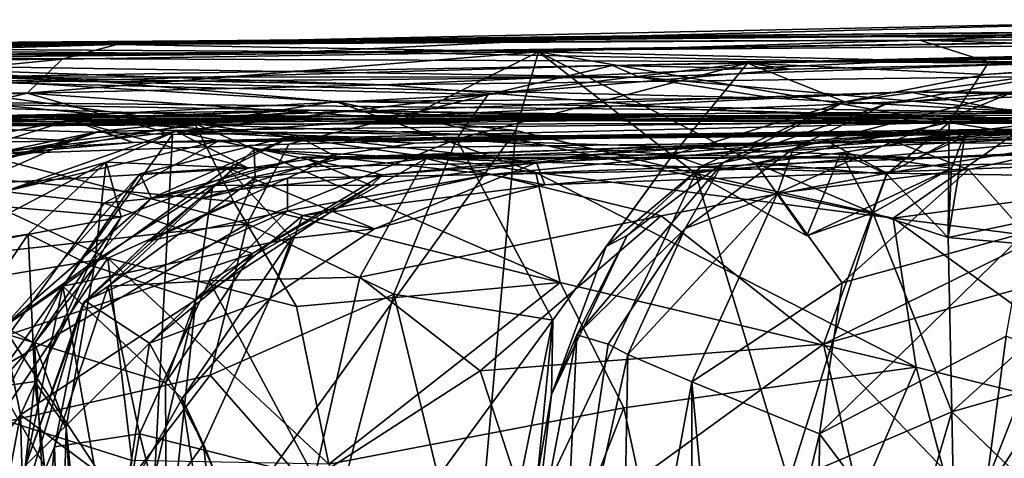
# Model space of a CAD drawing. Extents: x -0.08 to 3.2, y 1.07 to 1.67.
# Drawn here: x 1.08 to 1.24, y 1.59 to 1.66 of the extents above; entities that cross this region are included whole.
import ezdxf

# ---------------------------------------------------------------- set-up
doc = ezdxf.new("R2010")
doc.units = 0
doc.header["$MEASUREMENT"] = 0
doc.layers.add('1', color=7, linetype='CONTINUOUS')

msp = doc.modelspace()

# ---------------------------------------------------------------- linework, layer by layer
at = {"layer": '1'}
for points in [[(1.275184, 1.657847, -3.514799), (1.092631, 1.654021, -3.535975), (1.293071, 1.655854, -3.385555)], [(1.092631, 1.654021, -3.535975), (1.275184, 1.657847, -3.514799), (1.177376, 1.655263, -3.625341)], [(1.275184, 1.657847, -3.514799), (1.412726, 1.657054, -3.58435), (1.177376, 1.655263, -3.625341)], [(1.293071, 1.655854, -3.385555), (0.970797, 1.653466, -3.450856), (1.071915, 1.654122, -3.405085)], [(1.293071, 1.655854, -3.385555), (1.092631, 1.654021, -3.535975), (0.970797, 1.653466, -3.450856)], [(1.071915, 1.654122, -3.405085), (1.222059, 1.654591, -3.247647), (1.262846, 1.656097, -3.336245)], [(1.071915, 1.654122, -3.405085), (1.262846, 1.656097, -3.336245), (1.293071, 1.655854, -3.385555)], [(1.290813, 1.654875, -3.724837), (1.177376, 1.655263, -3.625341), (1.412726, 1.657054, -3.58435)], [(1.262846, 1.656097, -3.336245), (1.222059, 1.654591, -3.247647), (1.382506, 1.655111, -3.224543)], [(0.934721, 1.652316, -3.565426), (1.177376, 1.655263, -3.625341), (1.116145, 1.652371, -3.704793)], [(1.092631, 1.654021, -3.535975), (1.177376, 1.655263, -3.625341), (0.934721, 1.652316, -3.565426)], [(0.992089, 1.653797, -3.307522), (1.222059, 1.654591, -3.247647), (1.071915, 1.654122, -3.405085)], [(0.992089, 1.653797, -3.307522), (1.094068, 1.653899, -3.206964), (1.222059, 1.654591, -3.247647)], [(1.094068, 1.653899, -3.206964), (1.161238, 1.652724, -3.194758), (1.222059, 1.654591, -3.247647)], [(1.177376, 1.655263, -3.625341), (1.290813, 1.654875, -3.724837), (1.116145, 1.652371, -3.704793)], [(1.131853, 1.652737, -3.841899), (1.116145, 1.652371, -3.704793), (1.290813, 1.654875, -3.724837)], [(1.290813, 1.654875, -3.724837), (1.372547, 1.654769, -3.860336), (1.131853, 1.652737, -3.841899)], [(1.131853, 1.652737, -3.841899), (1.372547, 1.654769, -3.860336), (1.216189, 1.65108, -3.994005)], [(1.161238, 1.652724, -3.194758), (1.233008, 1.65109, -3.20237), (1.222059, 1.654591, -3.247647)], [(1.336218, 1.654147, -2.70441), (1.173044, 1.650566, -2.590407), (1.377013, 1.65403, -2.58809)], [(1.173044, 1.650566, -2.590407), (1.336218, 1.654147, -2.70441), (1.177333, 1.648709, -2.686344)], [(1.177333, 1.648709, -2.686344), (1.336218, 1.654147, -2.70441), (1.241886, 1.642998, -2.767729)], [(1.372547, 1.654769, -3.860336), (1.359658, 1.651629, -4.025614), (1.216189, 1.65108, -3.994005)], [(1.300749, 1.652154, -3.18443), (1.382506, 1.655111, -3.224543), (1.222059, 1.654591, -3.247647)], [(1.233008, 1.65109, -3.20237), (1.300749, 1.652154, -3.18443), (1.222059, 1.654591, -3.247647)], [(1.094068, 1.653899, -3.206964), (0.814691, 1.649938, -3.131538), (0.976434, 1.650512, -3.067642)], [(0.814691, 1.649938, -3.131538), (1.094068, 1.653899, -3.206964), (0.901762, 1.651838, -3.26268)], [(1.116145, 1.652371, -3.704793), (0.971586, 1.653724, -3.83888), (0.82673, 1.649623, -3.689201)], [(0.934721, 1.652316, -3.565426), (0.837281, 1.650222, -3.458874), (1.092631, 1.654021, -3.535975)], [(1.092631, 1.654021, -3.535975), (0.837281, 1.650222, -3.458874), (0.970797, 1.653466, -3.450856)], [(0.992089, 1.653797, -3.307522), (0.901762, 1.651838, -3.26268), (1.094068, 1.653899, -3.206964)], [(1.131853, 1.652737, -3.841899), (1.006626, 1.651963, -3.965397), (0.971586, 1.653724, -3.83888)], [(0.971586, 1.653724, -3.83888), (1.116145, 1.652371, -3.704793), (1.131853, 1.652737, -3.841899)], [(1.094068, 1.653899, -3.206964), (0.976434, 1.650512, -3.067642), (1.085352, 1.651533, -3.122285)], [(1.131853, 1.652737, -3.841899), (1.216189, 1.65108, -3.994005), (1.006626, 1.651963, -3.965397)], [(1.161238, 1.652724, -3.194758), (1.07976, 1.646137, -3.059628), (1.139817, 1.64202, -3.086243)], [(1.161238, 1.652724, -3.194758), (1.085352, 1.651533, -3.122285), (1.07976, 1.646137, -3.059628)], [(1.085352, 1.651533, -3.122285), (1.161238, 1.652724, -3.194758), (1.094068, 1.653899, -3.206964)], [(1.157618, 1.640173, -3.091371), (1.161238, 1.652724, -3.194758), (1.139817, 1.64202, -3.086243)], [(1.161238, 1.652724, -3.194758), (1.157618, 1.640173, -3.091371), (1.186291, 1.633312, -3.114329)], [(1.195821, 1.634985, -3.141071), (1.161238, 1.652724, -3.194758), (1.186291, 1.633312, -3.114329)], [(1.226729, 1.641482, -3.172039), (1.161238, 1.652724, -3.194758), (1.195821, 1.634985, -3.141071)], [(1.161238, 1.652724, -3.194758), (1.226729, 1.641482, -3.172039), (1.233008, 1.65109, -3.20237)], [(1.173044, 1.650566, -2.590407), (1.201435, 1.649949, -2.521357), (1.377013, 1.65403, -2.58809)], [(1.296471, 1.653174, -2.414187), (1.377013, 1.65403, -2.58809), (1.194585, 1.650916, -2.454604)], [(1.377013, 1.65403, -2.58809), (1.201435, 1.649949, -2.521357), (1.194585, 1.650916, -2.454604)], [(1.296471, 1.653174, -2.414187), (1.194585, 1.650916, -2.454604), (1.232434, 1.649127, -2.402185)], [(1.232434, 1.649127, -2.402185), (1.25275, 1.650617, -2.239883), (1.296471, 1.653174, -2.414187)], [(1.116145, 1.652371, -3.704793), (0.814632, 1.650083, -3.563674), (0.934721, 1.652316, -3.565426)], [(0.82673, 1.649623, -3.689201), (0.814632, 1.650083, -3.563674), (1.116145, 1.652371, -3.704793)], [(1.006626, 1.651963, -3.965397), (1.136578, 1.647472, -4.166466), (0.940628, 1.651326, -4.088697)], [(1.033872, 1.645043, -4.304546), (0.940628, 1.651326, -4.088697), (1.136578, 1.647472, -4.166466)], [(1.03481, 1.646504, -3.073605), (1.085352, 1.651533, -3.122285), (0.976434, 1.650512, -3.067642)], [(1.006626, 1.651963, -3.965397), (1.216189, 1.65108, -3.994005), (1.136578, 1.647472, -4.166466)], [(1.03481, 1.646504, -3.073605), (1.07976, 1.646137, -3.059628), (1.085352, 1.651533, -3.122285)], [(1.216189, 1.65108, -3.994005), (1.350566, 1.650159, -4.136255), (1.136578, 1.647472, -4.166466)], [(1.350566, 1.650159, -4.136255), (1.216189, 1.65108, -3.994005), (1.359658, 1.651629, -4.025614)], [(1.226729, 1.641482, -3.172039), (1.312709, 1.642237, -3.132969), (1.233008, 1.65109, -3.20237)], [(1.233008, 1.65109, -3.20237), (1.312709, 1.642237, -3.132969), (1.300749, 1.652154, -3.18443)], [(1.053546, 1.650669, -2.730247), (1.091641, 1.64795, -2.804143), (0.974546, 1.649648, -2.804769)], [(1.044237, 1.649805, -2.877285), (0.974546, 1.649648, -2.804769), (1.091641, 1.64795, -2.804143)], [(1.106475, 1.641325, -2.846524), (1.048335, 1.646763, -2.911106), (1.044237, 1.649805, -2.877285)], [(1.091641, 1.64795, -2.804143), (1.128891, 1.644791, -2.800989), (1.044237, 1.649805, -2.877285)], [(1.044237, 1.649805, -2.877285), (1.128891, 1.644791, -2.800989), (1.106475, 1.641325, -2.846524)], [(1.053546, 1.650669, -2.730247), (1.177333, 1.648709, -2.686344), (1.091641, 1.64795, -2.804143)], [(1.071507, 1.648727, -2.650361), (1.177333, 1.648709, -2.686344), (1.053546, 1.650669, -2.730247)], [(1.173044, 1.650566, -2.590407), (1.177333, 1.648709, -2.686344), (1.071507, 1.648727, -2.650361)], [(1.173044, 1.650566, -2.590407), (1.071507, 1.648727, -2.650361), (1.076028, 1.64779, -2.560812)], [(1.153245, 1.645946, -2.525043), (1.173044, 1.650566, -2.590407), (1.076028, 1.64779, -2.560812)], [(1.187263, 1.643479, -4.298069), (1.136578, 1.647472, -4.166466), (1.350566, 1.650159, -4.136255)], [(1.153245, 1.645946, -2.525043), (1.14818, 1.638832, -2.46724), (1.194585, 1.650916, -2.454604)], [(1.194585, 1.650916, -2.454604), (1.14818, 1.638832, -2.46724), (1.182666, 1.636338, -2.410997)], [(1.194585, 1.650916, -2.454604), (1.201435, 1.649949, -2.521357), (1.153245, 1.645946, -2.525043)], [(1.201435, 1.649949, -2.521357), (1.173044, 1.650566, -2.590407), (1.153245, 1.645946, -2.525043)], [(1.182666, 1.636338, -2.410997), (1.210103, 1.644736, -2.387323), (1.194585, 1.650916, -2.454604)], [(1.187263, 1.643479, -4.298069), (1.350566, 1.650159, -4.136255), (1.258291, 1.641575, -4.424799)], [(1.210103, 1.644736, -2.387323), (1.232434, 1.649127, -2.402185), (1.194585, 1.650916, -2.454604)], [(1.210103, 1.644736, -2.387323), (1.216813, 1.644518, -2.239383), (1.25275, 1.650617, -2.239883)], [(1.25275, 1.650617, -2.239883), (1.232434, 1.649127, -2.402185), (1.210103, 1.644736, -2.387323)], [(1.216813, 1.644518, -2.239383), (1.236998, 1.646353, -2.138534), (1.25275, 1.650617, -2.239883)], [(1.198759, 1.645352, -2.757902), (1.091641, 1.64795, -2.804143), (1.177333, 1.648709, -2.686344)], [(1.091641, 1.64795, -2.804143), (1.198759, 1.645352, -2.757902), (1.128891, 1.644791, -2.800989)], [(1.198759, 1.645352, -2.757902), (1.177333, 1.648709, -2.686344), (1.241886, 1.642998, -2.767729)], [(1.217814, 1.638496, -2.086941), (1.295933, 1.648244, -2.061337), (1.236998, 1.646353, -2.138534)], [(1.217814, 1.638496, -2.086941), (1.229771, 1.633952, -2.043776), (1.295933, 1.648244, -2.061337)], [(1.229771, 1.633952, -2.043776), (1.238762, 1.623875, -2.013208), (1.295933, 1.648244, -2.061337)], [(1.03272, 1.639801, -2.534192), (1.153245, 1.645946, -2.525043), (1.076028, 1.64779, -2.560812)], [(1.136578, 1.647472, -4.166466), (1.187263, 1.643479, -4.298069), (1.033872, 1.645043, -4.304546)], [(1.03481, 1.646504, -3.073605), (1.05777, 1.640904, -3.048432), (1.07976, 1.646137, -3.059628)], [(1.063245, 1.633523, -2.92703), (1.048335, 1.646763, -2.911106), (1.106475, 1.641325, -2.846524)], [(1.220231, 1.646327, -4.708421), (1.328734, 1.643777, -4.985986), (1.107468, 1.64239, -4.678307)], [(1.13021, 1.641987, -4.604694), (1.220231, 1.646327, -4.708421), (1.107468, 1.64239, -4.678307)], [(1.220231, 1.646327, -4.708421), (1.13021, 1.641987, -4.604694), (1.242662, 1.6421, -4.608531)], [(1.217814, 1.638496, -2.086941), (1.236998, 1.646353, -2.138534), (1.201837, 1.637272, -2.177174)], [(1.236998, 1.646353, -2.138534), (1.216813, 1.644518, -2.239383), (1.201837, 1.637272, -2.177174)], [(1.336105, 1.645794, -4.879675), (1.220231, 1.646327, -4.708421), (1.319101, 1.645671, -4.722246)], [(1.328734, 1.643777, -4.985986), (1.220231, 1.646327, -4.708421), (1.336105, 1.645794, -4.879675)], [(1.242662, 1.6421, -4.608531), (1.319101, 1.645671, -4.722246), (1.220231, 1.646327, -4.708421)], [(1.033872, 1.645043, -4.304546), (1.13021, 1.641987, -4.604694), (0.992046, 1.642635, -4.610007)], [(1.03272, 1.639801, -2.534192), (1.072427, 1.636343, -2.511316), (1.153245, 1.645946, -2.525043)], [(1.24586, 1.641314, -4.538761), (1.13021, 1.641987, -4.604694), (1.033872, 1.645043, -4.304546)], [(1.24586, 1.641314, -4.538761), (1.033872, 1.645043, -4.304546), (1.187263, 1.643479, -4.298069)], [(1.102907, 1.639537, -3.062178), (1.07976, 1.646137, -3.059628), (1.05777, 1.640904, -3.048432)], [(1.121474, 1.638038, -2.499474), (1.153245, 1.645946, -2.525043), (1.072427, 1.636343, -2.511316)], [(1.07976, 1.646137, -3.059628), (1.102907, 1.639537, -3.062178), (1.139817, 1.64202, -3.086243)], [(1.106475, 1.641325, -2.846524), (1.128891, 1.644791, -2.800989), (1.160827, 1.633522, -2.815095)], [(1.14818, 1.638832, -2.46724), (1.153245, 1.645946, -2.525043), (1.121474, 1.638038, -2.499474)], [(1.128891, 1.644791, -2.800989), (1.198759, 1.645352, -2.757902), (1.241886, 1.642998, -2.767729)], [(1.128891, 1.644791, -2.800989), (1.217811, 1.626207, -2.8016), (1.160827, 1.633522, -2.815095)], [(1.241886, 1.642998, -2.767729), (1.217811, 1.626207, -2.8016), (1.128891, 1.644791, -2.800989)], [(1.187474, 1.634624, -2.363228), (1.210103, 1.644736, -2.387323), (1.182666, 1.636338, -2.410997)], [(1.210103, 1.644736, -2.387323), (1.187474, 1.634624, -2.363228), (1.190688, 1.635092, -2.260248)], [(1.210103, 1.644736, -2.387323), (1.190688, 1.635092, -2.260248), (1.216813, 1.644518, -2.239383)], [(0.983527, 1.638706, -5.312296), (1.125347, 1.643431, -5.316802), (1.047367, 1.640602, -5.396267)], [(1.030865, 1.641828, -5.152745), (1.125347, 1.643431, -5.316802), (0.983527, 1.638706, -5.312296)], [(1.125347, 1.643431, -5.316802), (1.030865, 1.641828, -5.152745), (1.163619, 1.642013, -5.159105)], [(1.047367, 1.640602, -5.396267), (1.125347, 1.643431, -5.316802), (1.086921, 1.638556, -5.470066)], [(1.086921, 1.638556, -5.470066), (1.125347, 1.643431, -5.316802), (1.091382, 1.640106, -5.531872)], [(1.125347, 1.643431, -5.316802), (1.239965, 1.641803, -5.483736), (1.091382, 1.640106, -5.531872)], [(1.185131, 1.642491, -4.901448), (1.107468, 1.64239, -4.678307), (1.328734, 1.643777, -4.985986)], [(1.185131, 1.642491, -4.901448), (1.328734, 1.643777, -4.985986), (1.123826, 1.641182, -4.914578)], [(1.325743, 1.64149, -5.155097), (1.123826, 1.641182, -4.914578), (1.328734, 1.643777, -4.985986)], [(1.259581, 1.641459, -5.290824), (1.125347, 1.643431, -5.316802), (1.163619, 1.642013, -5.159105)], [(1.125347, 1.643431, -5.316802), (1.259581, 1.641459, -5.290824), (1.239965, 1.641803, -5.483736)], [(1.24586, 1.641314, -4.538761), (1.187263, 1.643479, -4.298069), (1.258291, 1.641575, -4.424799)], [(1.216813, 1.644518, -2.239383), (1.190688, 1.635092, -2.260248), (1.201837, 1.637272, -2.177174)], [(0.992046, 1.642635, -4.610007), (1.185131, 1.642491, -4.901448), (0.867073, 1.639758, -4.596574)], [(1.123826, 1.641182, -4.914578), (0.867073, 1.639758, -4.596574), (1.185131, 1.642491, -4.901448)], [(1.185131, 1.642491, -4.901448), (0.992046, 1.642635, -4.610007), (1.107468, 1.64239, -4.678307)], [(1.13021, 1.641987, -4.604694), (1.107468, 1.64239, -4.678307), (0.992046, 1.642635, -4.610007)], [(1.163619, 1.642013, -5.159105), (1.030865, 1.641828, -5.152745), (1.061281, 1.641031, -4.983854)], [(1.0497, 1.63035, -5.697576), (1.055966, 1.635892, -5.677022), (1.086688, 1.641895, -5.709815)], [(1.0497, 1.63035, -5.697576), (1.086688, 1.641895, -5.709815), (1.115051, 1.634209, -5.768919)], [(1.055966, 1.635892, -5.677022), (1.096681, 1.638283, -5.636189), (1.086688, 1.641895, -5.709815)], [(1.175549, 1.642547, -5.091164), (1.163619, 1.642013, -5.159105), (1.061281, 1.641031, -4.983854)], [(1.175549, 1.642547, -5.091164), (1.061281, 1.641031, -4.983854), (1.123826, 1.641182, -4.914578)], [(1.167168, 1.638899, -5.720184), (1.141555, 1.638162, -5.766316), (1.086688, 1.641895, -5.709815)], [(1.167168, 1.638899, -5.720184), (1.086688, 1.641895, -5.709815), (1.096681, 1.638283, -5.636189)], [(1.141555, 1.638162, -5.766316), (1.115051, 1.634209, -5.768919), (1.086688, 1.641895, -5.709815)], [(1.091382, 1.640106, -5.531872), (1.239965, 1.641803, -5.483736), (1.096681, 1.638283, -5.636189)], [(1.340139, 1.641581, -5.656042), (1.096681, 1.638283, -5.636189), (1.239965, 1.641803, -5.483736)], [(1.096681, 1.638283, -5.636189), (1.340139, 1.641581, -5.656042), (1.167168, 1.638899, -5.720184)], [(1.139817, 1.64202, -3.086243), (1.102907, 1.639537, -3.062178), (1.157618, 1.640173, -3.091371)], [(1.123826, 1.641182, -4.914578), (1.325743, 1.64149, -5.155097), (1.175549, 1.642547, -5.091164)], [(1.13021, 1.641987, -4.604694), (1.24586, 1.641314, -4.538761), (1.242662, 1.6421, -4.608531)], [(1.381124, 1.642761, -5.282483), (1.259581, 1.641459, -5.290824), (1.163619, 1.642013, -5.159105)], [(1.163619, 1.642013, -5.159105), (1.175549, 1.642547, -5.091164), (1.381124, 1.642761, -5.282483)], [(1.382153, 1.641049, -5.865909), (1.167168, 1.638899, -5.720184), (1.340139, 1.641581, -5.656042)], [(1.381124, 1.642761, -5.282483), (1.175549, 1.642547, -5.091164), (1.325743, 1.64149, -5.155097)], [(1.241886, 1.642998, -2.767729), (1.278646, 1.634398, -2.7921), (1.217811, 1.626207, -2.8016)], [(1.27633, 1.63361, -3.13659), (1.312709, 1.642237, -3.132969), (1.226729, 1.641482, -3.172039)], [(0.891745, 1.641521, -4.742046), (0.867073, 1.639758, -4.596574), (1.123826, 1.641182, -4.914578)], [(1.061281, 1.641031, -4.983854), (0.891745, 1.641521, -4.742046), (1.123826, 1.641182, -4.914578)], [(1.024314, 1.637518, -5.398204), (1.047367, 1.640602, -5.396267), (1.086921, 1.638556, -5.470066)], [(1.049111, 1.628263, -5.540019), (1.086921, 1.638556, -5.470066), (1.091382, 1.640106, -5.531872)], [(1.073118, 1.636267, -5.582325), (1.049111, 1.628263, -5.540019), (1.091382, 1.640106, -5.531872)], [(1.102907, 1.639537, -3.062178), (1.05777, 1.640904, -3.048432), (1.074639, 1.600528, -3.04071)], [(1.106475, 1.641325, -2.846524), (1.112624, 1.628883, -2.865196), (1.063245, 1.633523, -2.92703)], [(1.096681, 1.638283, -5.636189), (1.073118, 1.636267, -5.582325), (1.091382, 1.640106, -5.531872)], [(1.076151, 1.630466, -5.911082), (1.103442, 1.640095, -5.857847), (1.110326, 1.638518, -5.944307)], [(1.103442, 1.640095, -5.857847), (1.076151, 1.630466, -5.911082), (1.092334, 1.635167, -5.836464)], [(1.092334, 1.635167, -5.836464), (1.115051, 1.634209, -5.768919), (1.103442, 1.640095, -5.857847)], [(1.157618, 1.640173, -3.091371), (1.09869, 1.558192, -3.044012), (1.150312, 1.55741, -3.077033)], [(1.102907, 1.639537, -3.062178), (1.09869, 1.558192, -3.044012), (1.157618, 1.640173, -3.091371)], [(1.110326, 1.638518, -5.944307), (1.103442, 1.640095, -5.857847), (1.170313, 1.639304, -5.819746)], [(1.115051, 1.634209, -5.768919), (1.141555, 1.638162, -5.766316), (1.103442, 1.640095, -5.857847)], [(1.103442, 1.640095, -5.857847), (1.141555, 1.638162, -5.766316), (1.170313, 1.639304, -5.819746)], [(1.112624, 1.628883, -2.865196), (1.106475, 1.641325, -2.846524), (1.164695, 1.615967, -2.829463)], [(1.164695, 1.615967, -2.829463), (1.106475, 1.641325, -2.846524), (1.160827, 1.633522, -2.815095)], [(1.322465, 1.640413, -6.029259), (1.110326, 1.638518, -5.944307), (1.170313, 1.639304, -5.819746)], [(1.231836, 1.640349, -6.045599), (1.110326, 1.638518, -5.944307), (1.322465, 1.640413, -6.029259)], [(1.110326, 1.638518, -5.944307), (1.231836, 1.640349, -6.045599), (1.136408, 1.633103, -6.004203)], [(1.170029, 1.63637, -6.051092), (1.136408, 1.633103, -6.004203), (1.231836, 1.640349, -6.045599)], [(1.150312, 1.55741, -3.077033), (1.186291, 1.633312, -3.114329), (1.157618, 1.640173, -3.091371)], [(1.170313, 1.639304, -5.819746), (1.167168, 1.638899, -5.720184), (1.382153, 1.641049, -5.865909)], [(1.170029, 1.63637, -6.051092), (1.231836, 1.640349, -6.045599), (1.221791, 1.635844, -6.142323)], [(1.170313, 1.639304, -5.819746), (1.382153, 1.641049, -5.865909), (1.32023, 1.641038, -5.947252)], [(1.32023, 1.641038, -5.947252), (1.322465, 1.640413, -6.029259), (1.170313, 1.639304, -5.819746)], [(1.180931, 1.637647, -6.251788), (1.357134, 1.641369, -6.217269), (1.259985, 1.63981, -6.27007)], [(1.180931, 1.637647, -6.251788), (1.221791, 1.635844, -6.142323), (1.357134, 1.641369, -6.217269)], [(1.216764, 1.633248, -3.151622), (1.226729, 1.641482, -3.172039), (1.195821, 1.634985, -3.141071)], [(1.358311, 1.64108, -6.676162), (1.26078, 1.640522, -6.649779), (1.207551, 1.638329, -6.612694)], [(1.358311, 1.64108, -6.676162), (1.207551, 1.638329, -6.612694), (1.281449, 1.637897, -6.545491)], [(1.207551, 1.638329, -6.612694), (1.26078, 1.640522, -6.649779), (1.216768, 1.63341, -6.649496)], [(1.226535, 1.623163, -3.146611), (1.226729, 1.641482, -3.172039), (1.216764, 1.633248, -3.151622)], [(1.26078, 1.640522, -6.649779), (1.26059, 1.632775, -6.685241), (1.216768, 1.63341, -6.649496)], [(1.231836, 1.640349, -6.045599), (1.357134, 1.641369, -6.217269), (1.221791, 1.635844, -6.142323)], [(1.27633, 1.63361, -3.13659), (1.226729, 1.641482, -3.172039), (1.226535, 1.623163, -3.146611)], [(1.231836, 1.640349, -6.045599), (1.322465, 1.640413, -6.029259), (1.357134, 1.641369, -6.217269)], [(1.086921, 1.638556, -5.470066), (1.037393, 1.629825, -5.436557), (1.024314, 1.637518, -5.398204)], [(1.037393, 1.629825, -5.436557), (1.086921, 1.638556, -5.470066), (1.05648, 1.625201, -5.473133)], [(1.05648, 1.625201, -5.473133), (1.086921, 1.638556, -5.470066), (1.049111, 1.628263, -5.540019)], [(1.074639, 1.600528, -3.04071), (1.09869, 1.558192, -3.044012), (1.102907, 1.639537, -3.062178)], [(1.110326, 1.638518, -5.944307), (1.09204, 1.628588, -5.970644), (1.076151, 1.630466, -5.911082)], [(1.09204, 1.628588, -5.970644), (1.110326, 1.638518, -5.944307), (1.136408, 1.633103, -6.004203)], [(1.099589, 1.629393, -6.18196), (1.122427, 1.639436, -6.229187), (1.097736, 1.633276, -6.219449)], [(1.097736, 1.633276, -6.219449), (1.122427, 1.639436, -6.229187), (1.111764, 1.63418, -6.260032)], [(1.129717, 1.635664, -6.183979), (1.122427, 1.639436, -6.229187), (1.099589, 1.629393, -6.18196)], [(1.160961, 1.635079, -6.285321), (1.111764, 1.63418, -6.260032), (1.122427, 1.639436, -6.229187)], [(1.14818, 1.638832, -2.46724), (1.11484, 1.625331, -2.479387), (1.138211, 1.614101, -2.456567)], [(1.11484, 1.625331, -2.479387), (1.14818, 1.638832, -2.46724), (1.121474, 1.638038, -2.499474)], [(1.122427, 1.639436, -6.229187), (1.180931, 1.637647, -6.251788), (1.160961, 1.635079, -6.285321)], [(1.122427, 1.639436, -6.229187), (1.129717, 1.635664, -6.183979), (1.180931, 1.637647, -6.251788)], [(1.163563, 1.609987, -2.413964), (1.14818, 1.638832, -2.46724), (1.138211, 1.614101, -2.456567)], [(1.167168, 1.638899, -5.720184), (1.170313, 1.639304, -5.819746), (1.141555, 1.638162, -5.766316)], [(1.163563, 1.609987, -2.413964), (1.182666, 1.636338, -2.410997), (1.14818, 1.638832, -2.46724)], [(1.259985, 1.63981, -6.27007), (1.160961, 1.635079, -6.285321), (1.180931, 1.637647, -6.251788)], [(1.160961, 1.635079, -6.285321), (1.259985, 1.63981, -6.27007), (1.162272, 1.631521, -6.341532)], [(1.259985, 1.63981, -6.27007), (1.270536, 1.635551, -6.413456), (1.162272, 1.631521, -6.341532)], [(1.19935, 1.630219, -2.089523), (1.229771, 1.633952, -2.043776), (1.217814, 1.638496, -2.086941)], [(1.201837, 1.637272, -2.177174), (1.19935, 1.630219, -2.089523), (1.217814, 1.638496, -2.086941)], [(1.229337, 1.639869, -3.135421), (1.216764, 1.633248, -3.151622), (1.209417, 1.636654, -3.138235)], [(1.229337, 1.639869, -3.135421), (1.209417, 1.636654, -3.138235), (1.227104, 1.634213, -3.11919)], [(1.226535, 1.623163, -3.146611), (1.216764, 1.633248, -3.151622), (1.229337, 1.639869, -3.135421)], [(1.229337, 1.639869, -3.135421), (1.227104, 1.634213, -3.11919), (1.226535, 1.623163, -3.146611)], [(1.073118, 1.636267, -5.582325), (1.096681, 1.638283, -5.636189), (1.055966, 1.635892, -5.677022)], [(1.121474, 1.638038, -2.499474), (1.072427, 1.636343, -2.511316), (1.11484, 1.625331, -2.479387)], [(1.09269, 1.615358, -6.568153), (1.088615, 1.612564, -6.529313), (1.115955, 1.637174, -6.544993)], [(1.115955, 1.637174, -6.544993), (1.088615, 1.612564, -6.529313), (1.107056, 1.629173, -6.501986)], [(1.115955, 1.637174, -6.544993), (1.116087, 1.632636, -6.579823), (1.09269, 1.615358, -6.568153)], [(1.128559, 1.635945, -6.507723), (1.115955, 1.637174, -6.544993), (1.107056, 1.629173, -6.501986)], [(1.115955, 1.637174, -6.544993), (1.128559, 1.635945, -6.507723), (1.207551, 1.638329, -6.612694)], [(1.115955, 1.637174, -6.544993), (1.207551, 1.638329, -6.612694), (1.143375, 1.63571, -6.602957)], [(1.143375, 1.63571, -6.602957), (1.116087, 1.632636, -6.579823), (1.115955, 1.637174, -6.544993)], [(1.128559, 1.635945, -6.507723), (1.15357, 1.633155, -6.421339), (1.207551, 1.638329, -6.612694)], [(1.221791, 1.635844, -6.142323), (1.180931, 1.637647, -6.251788), (1.129717, 1.635664, -6.183979)], [(1.207551, 1.638329, -6.612694), (1.216768, 1.63341, -6.649496), (1.143375, 1.63571, -6.602957)], [(1.207551, 1.638329, -6.612694), (1.15357, 1.633155, -6.421339), (1.281449, 1.637897, -6.545491)], [(1.270536, 1.635551, -6.413456), (1.281449, 1.637897, -6.545491), (1.15357, 1.633155, -6.421339)], [(1.184631, 1.624563, -2.189889), (1.19935, 1.630219, -2.089523), (1.201837, 1.637272, -2.177174)], [(1.201837, 1.637272, -2.177174), (1.190688, 1.635092, -2.260248), (1.184631, 1.624563, -2.189889)], [(1.11484, 1.625331, -2.479387), (1.072427, 1.636343, -2.511316), (1.07346, 1.620685, -2.494426)], [(1.099589, 1.629393, -6.18196), (1.123575, 1.635936, -6.102558), (1.129717, 1.635664, -6.183979)], [(1.109371, 1.631486, -6.0898), (1.123575, 1.635936, -6.102558), (1.099589, 1.629393, -6.18196)], [(1.128559, 1.635945, -6.507723), (1.107056, 1.629173, -6.501986), (1.121267, 1.632604, -6.452475)], [(1.108772, 1.616243, -6.606203), (1.143375, 1.63571, -6.602957), (1.132797, 1.616825, -6.634261)], [(1.108772, 1.616243, -6.606203), (1.116087, 1.632636, -6.579823), (1.143375, 1.63571, -6.602957)], [(1.109371, 1.631486, -6.0898), (1.134621, 1.631408, -6.047443), (1.123575, 1.635936, -6.102558)], [(1.15357, 1.633155, -6.421339), (1.128559, 1.635945, -6.507723), (1.121267, 1.632604, -6.452475)], [(1.123575, 1.635936, -6.102558), (1.134621, 1.631408, -6.047443), (1.170029, 1.63637, -6.051092)], [(1.221791, 1.635844, -6.142323), (1.123575, 1.635936, -6.102558), (1.170029, 1.63637, -6.051092)], [(1.221791, 1.635844, -6.142323), (1.129717, 1.635664, -6.183979), (1.123575, 1.635936, -6.102558)], [(1.132797, 1.616825, -6.634261), (1.143375, 1.63571, -6.602957), (1.180796, 1.626591, -6.647113)], [(1.170029, 1.63637, -6.051092), (1.134621, 1.631408, -6.047443), (1.136408, 1.633103, -6.004203)], [(1.216768, 1.63341, -6.649496), (1.180796, 1.626591, -6.647113), (1.143375, 1.63571, -6.602957)], [(1.270536, 1.635551, -6.413456), (1.15357, 1.633155, -6.421339), (1.162272, 1.631521, -6.341532)], [(1.172062, 1.621721, -2.394941), (1.182666, 1.636338, -2.410997), (1.163563, 1.609987, -2.413964)], [(1.187474, 1.634624, -2.363228), (1.182666, 1.636338, -2.410997), (1.172062, 1.621721, -2.394941)], [(1.214541, 1.627054, -3.143606), (1.195821, 1.634985, -3.141071), (1.209417, 1.636654, -3.138235)], [(1.20404, 1.623398, -3.135952), (1.209417, 1.636654, -3.138235), (1.195821, 1.634985, -3.141071)], [(1.20404, 1.623398, -3.135952), (1.227104, 1.634213, -3.11919), (1.209417, 1.636654, -3.138235)], [(1.214541, 1.627054, -3.143606), (1.209417, 1.636654, -3.138235), (1.216764, 1.633248, -3.151622)], [(1.0497, 1.63035, -5.697576), (1.115051, 1.634209, -5.768919), (1.094714, 1.626448, -5.764018)], [(1.092334, 1.635167, -5.836464), (1.066242, 1.621518, -5.871199), (1.079896, 1.62365, -5.826059)], [(1.066242, 1.621518, -5.871199), (1.092334, 1.635167, -5.836464), (1.076151, 1.630466, -5.911082)], [(1.090459, 1.618386, -5.782089), (1.092334, 1.635167, -5.836464), (1.079896, 1.62365, -5.826059)], [(1.121914, 1.623049, -6.293), (1.085412, 1.615381, -6.252324), (1.111764, 1.63418, -6.260032)], [(1.111764, 1.63418, -6.260032), (1.085412, 1.615381, -6.252324), (1.097736, 1.633276, -6.219449)], [(1.090459, 1.618386, -5.782089), (1.094714, 1.626448, -5.764018), (1.092334, 1.635167, -5.836464)], [(1.092334, 1.635167, -5.836464), (1.094714, 1.626448, -5.764018), (1.115051, 1.634209, -5.768919)], [(1.111764, 1.63418, -6.260032), (1.160961, 1.635079, -6.285321), (1.135098, 1.624495, -6.318896)], [(1.111764, 1.63418, -6.260032), (1.135098, 1.624495, -6.318896), (1.121914, 1.623049, -6.293)], [(1.135098, 1.624495, -6.318896), (1.160961, 1.635079, -6.285321), (1.162272, 1.631521, -6.341532)], [(1.175405, 1.623449, -2.33299), (1.16739, 1.607625, -2.256963), (1.190688, 1.635092, -2.260248)], [(1.16739, 1.607625, -2.256963), (1.184631, 1.624563, -2.189889), (1.190688, 1.635092, -2.260248)], [(1.187474, 1.634624, -2.363228), (1.172062, 1.621721, -2.394941), (1.175405, 1.623449, -2.33299)], [(1.175405, 1.623449, -2.33299), (1.190688, 1.635092, -2.260248), (1.187474, 1.634624, -2.363228)], [(1.195821, 1.634985, -3.141071), (1.186291, 1.633312, -3.114329), (1.20404, 1.623398, -3.135952)], [(1.214541, 1.627054, -3.143606), (1.216764, 1.633248, -3.151622), (1.195821, 1.634985, -3.141071)], [(1.19935, 1.630219, -2.089523), (1.209632, 1.6159, -2.024581), (1.229771, 1.633952, -2.043776)], [(1.20404, 1.623398, -3.135952), (1.214541, 1.627054, -3.143606), (1.227104, 1.634213, -3.11919)], [(1.238762, 1.623875, -2.013208), (1.229771, 1.633952, -2.043776), (1.209632, 1.6159, -2.024581)], [(1.226535, 1.623163, -3.146611), (1.227104, 1.634213, -3.11919), (1.214541, 1.627054, -3.143606)], [(1.217811, 1.626207, -2.8016), (1.278646, 1.634398, -2.7921), (1.279294, 1.618367, -2.810535)], [(1.070422, 1.616193, -2.939087), (1.063245, 1.633523, -2.92703), (1.092603, 1.619862, -2.899289)], [(1.063245, 1.633523, -2.92703), (1.112624, 1.628883, -2.865196), (1.092603, 1.619862, -2.899289)], [(1.075876, 1.608789, -6.207424), (1.097736, 1.633276, -6.219449), (1.085412, 1.615381, -6.252324)], [(1.097736, 1.633276, -6.219449), (1.075876, 1.608789, -6.207424), (1.099589, 1.629393, -6.18196)], [(1.09204, 1.628588, -5.970644), (1.136408, 1.633103, -6.004203), (1.115651, 1.620569, -6.013458)], [(1.108772, 1.616243, -6.606203), (1.09269, 1.615358, -6.568153), (1.116087, 1.632636, -6.579823)], [(1.099063, 1.622577, -6.455769), (1.121267, 1.632604, -6.452475), (1.107056, 1.629173, -6.501986)], [(1.099063, 1.622577, -6.455769), (1.121229, 1.627367, -6.40694), (1.121267, 1.632604, -6.452475)], [(1.115651, 1.620569, -6.013458), (1.136408, 1.633103, -6.004203), (1.134621, 1.631408, -6.047443)], [(1.121267, 1.632604, -6.452475), (1.121229, 1.627367, -6.40694), (1.15357, 1.633155, -6.421339)], [(1.15357, 1.633155, -6.421339), (1.121229, 1.627367, -6.40694), (1.123708, 1.626635, -6.367226)], [(1.15357, 1.633155, -6.421339), (1.123708, 1.626635, -6.367226), (1.162272, 1.631521, -6.341532)], [(1.150312, 1.55741, -3.077033), (1.201134, 1.584211, -3.128073), (1.186291, 1.633312, -3.114329)], [(1.221425, 1.602482, -2.81496), (1.164695, 1.615967, -2.829463), (1.160827, 1.633522, -2.815095)], [(1.221425, 1.602482, -2.81496), (1.160827, 1.633522, -2.815095), (1.217811, 1.626207, -2.8016)], [(1.180796, 1.626591, -6.647113), (1.216768, 1.63341, -6.649496), (1.206668, 1.606122, -6.675228)], [(1.20404, 1.623398, -3.135952), (1.186291, 1.633312, -3.114329), (1.214541, 1.627054, -3.143606)], [(1.201134, 1.584211, -3.128073), (1.214541, 1.627054, -3.143606), (1.186291, 1.633312, -3.114329)], [(1.26059, 1.632775, -6.685241), (1.206668, 1.606122, -6.675228), (1.216768, 1.63341, -6.649496)], [(1.26059, 1.632775, -6.685241), (1.245654, 1.617207, -6.694714), (1.206668, 1.606122, -6.675228)], [(1.27633, 1.63361, -3.13659), (1.226535, 1.623163, -3.146611), (1.255111, 1.620718, -3.132341)], [(1.089617, 1.618776, -6.101024), (1.109371, 1.631486, -6.0898), (1.099589, 1.629393, -6.18196)], [(1.106639, 1.613179, -6.041754), (1.109371, 1.631486, -6.0898), (1.089617, 1.618776, -6.101024)], [(1.106639, 1.613179, -6.041754), (1.134621, 1.631408, -6.047443), (1.109371, 1.631486, -6.0898)], [(1.134621, 1.631408, -6.047443), (1.106639, 1.613179, -6.041754), (1.115651, 1.620569, -6.013458)], [(1.162272, 1.631521, -6.341532), (1.123708, 1.626635, -6.367226), (1.135098, 1.624495, -6.318896)], [(1.057018, 1.619307, -5.724185), (1.0497, 1.63035, -5.697576), (1.094714, 1.626448, -5.764018)], [(1.099589, 1.629393, -6.18196), (1.075876, 1.608789, -6.207424), (1.089617, 1.618776, -6.101024)], [(1.076151, 1.630466, -5.911082), (1.09204, 1.628588, -5.970644), (1.076789, 1.60763, -5.968744)], [(1.088615, 1.612564, -6.529313), (1.099063, 1.622577, -6.455769), (1.107056, 1.629173, -6.501986)], [(1.175495, 1.604505, -2.126539), (1.19935, 1.630219, -2.089523), (1.184631, 1.624563, -2.189889)], [(1.19935, 1.630219, -2.089523), (1.175495, 1.604505, -2.126539), (1.185711, 1.600151, -2.054616)], [(1.209632, 1.6159, -2.024581), (1.19935, 1.630219, -2.089523), (1.185711, 1.600151, -2.054616)], [(1.076789, 1.60763, -5.968744), (1.09204, 1.628588, -5.970644), (1.115651, 1.620569, -6.013458)], [(1.122687, 1.612121, -2.866863), (1.092603, 1.619862, -2.899289), (1.112624, 1.628883, -2.865196)], [(1.122687, 1.612121, -2.866863), (1.112624, 1.628883, -2.865196), (1.164695, 1.615967, -2.829463)], [(1.057018, 1.619307, -5.724185), (1.094714, 1.626448, -5.764018), (1.080929, 1.606321, -5.763188)], [(1.080929, 1.606321, -5.763188), (1.094714, 1.626448, -5.764018), (1.090459, 1.618386, -5.782089)], [(1.088998, 1.613027, -6.454062), (1.121229, 1.627367, -6.40694), (1.099063, 1.622577, -6.455769)], [(1.09925, 1.606285, -6.376856), (1.121229, 1.627367, -6.40694), (1.088998, 1.613027, -6.454062)], [(1.09925, 1.606285, -6.376856), (1.123708, 1.626635, -6.367226), (1.121229, 1.627367, -6.40694)], [(1.123708, 1.626635, -6.367226), (1.09925, 1.606285, -6.376856), (1.118459, 1.613466, -6.325196)], [(1.123708, 1.626635, -6.367226), (1.118459, 1.613466, -6.325196), (1.135098, 1.624495, -6.318896)], [(1.151939, 1.601878, -6.656143), (1.132797, 1.616825, -6.634261), (1.180796, 1.626591, -6.647113)], [(1.151939, 1.601878, -6.656143), (1.180796, 1.626591, -6.647113), (1.206668, 1.606122, -6.675228)], [(1.227128, 1.595334, -3.140185), (1.214541, 1.627054, -3.143606), (1.201134, 1.584211, -3.128073)], [(1.226535, 1.623163, -3.146611), (1.214541, 1.627054, -3.143606), (1.227128, 1.595334, -3.140185)], [(1.217811, 1.626207, -2.8016), (1.279294, 1.618367, -2.810535), (1.266035, 1.591475, -2.82055)], [(1.221425, 1.602482, -2.81496), (1.217811, 1.626207, -2.8016), (1.266035, 1.591475, -2.82055)], [(1.108927, 1.601212, -2.474654), (1.11484, 1.625331, -2.479387), (1.050858, 1.587974, -2.496744)], [(1.11484, 1.625331, -2.479387), (1.07346, 1.620685, -2.494426), (1.050858, 1.587974, -2.496744)], [(1.11484, 1.625331, -2.479387), (1.108927, 1.601212, -2.474654), (1.138211, 1.614101, -2.456567)], [(1.135098, 1.624495, -6.318896), (1.118459, 1.613466, -6.325196), (1.121914, 1.623049, -6.293)], [(1.172339, 1.606166, -2.192171), (1.184631, 1.624563, -2.189889), (1.16739, 1.607625, -2.256963)], [(1.184631, 1.624563, -2.189889), (1.172339, 1.606166, -2.192171), (1.175495, 1.604505, -2.126539)], [(1.062353, 1.597463, -5.853144), (1.080986, 1.600213, -5.805953), (1.079896, 1.62365, -5.826059)], [(1.062353, 1.597463, -5.853144), (1.079896, 1.62365, -5.826059), (1.066242, 1.621518, -5.871199)], [(1.090459, 1.618386, -5.782089), (1.079896, 1.62365, -5.826059), (1.080986, 1.600213, -5.805953)], [(1.10445, 1.597457, -6.292399), (1.085412, 1.615381, -6.252324), (1.121914, 1.623049, -6.293)], [(1.121914, 1.623049, -6.293), (1.118459, 1.613466, -6.325196), (1.10445, 1.597457, -6.292399)], [(1.163309, 1.598116, -2.315763), (1.175405, 1.623449, -2.33299), (1.172062, 1.621721, -2.394941)], [(1.16739, 1.607625, -2.256963), (1.175405, 1.623449, -2.33299), (1.163309, 1.598116, -2.315763)], [(1.235815, 1.607395, -1.99298), (1.238762, 1.623875, -2.013208), (1.206031, 1.591858, -2.002551)], [(1.238762, 1.623875, -2.013208), (1.209632, 1.6159, -2.024581), (1.206031, 1.591858, -2.002551)], [(1.255111, 1.620718, -3.132341), (1.226535, 1.623163, -3.146611), (1.227128, 1.595334, -3.140185)], [(1.088615, 1.612564, -6.529313), (1.088998, 1.613027, -6.454062), (1.099063, 1.622577, -6.455769)], [(1.163563, 1.609987, -2.413964), (1.163309, 1.598116, -2.315763), (1.172062, 1.621721, -2.394941)], [(1.075165, 1.594315, -2.942188), (1.070422, 1.616193, -2.939087), (1.092603, 1.619862, -2.899289)], [(1.096444, 1.587607, -2.901941), (1.075165, 1.594315, -2.942188), (1.092603, 1.619862, -2.899289)], [(1.115651, 1.620569, -6.013458), (1.101814, 1.599983, -6.020515), (1.076789, 1.60763, -5.968744)], [(1.096444, 1.587607, -2.901941), (1.092603, 1.619862, -2.899289), (1.127841, 1.587028, -2.867195)], [(1.122687, 1.612121, -2.866863), (1.127841, 1.587028, -2.867195), (1.092603, 1.619862, -2.899289)], [(1.115651, 1.620569, -6.013458), (1.106639, 1.613179, -6.041754), (1.101814, 1.599983, -6.020515)], [(1.273825, 1.608765, -3.124757), (1.255111, 1.620718, -3.132341), (1.227128, 1.595334, -3.140185)], [(1.080929, 1.606321, -5.763188), (1.069492, 1.593348, -5.746844), (1.057018, 1.619307, -5.724185)], [(1.078684, 1.594894, -6.09712), (1.089617, 1.618776, -6.101024), (1.075876, 1.608789, -6.207424)], [(1.089617, 1.618776, -6.101024), (1.078684, 1.594894, -6.09712), (1.106639, 1.613179, -6.041754)], [(1.080929, 1.606321, -5.763188), (1.090459, 1.618386, -5.782089), (1.085975, 1.592916, -5.78952)], [(1.080986, 1.600213, -5.805953), (1.085975, 1.592916, -5.78952), (1.090459, 1.618386, -5.782089)], [(1.132797, 1.616825, -6.634261), (1.125539, 1.584819, -6.642956), (1.108772, 1.616243, -6.606203)], [(1.132797, 1.616825, -6.634261), (1.151939, 1.601878, -6.656143), (1.125539, 1.584819, -6.642956)], [(1.231267, 1.580535, -6.696677), (1.206668, 1.606122, -6.675228), (1.245654, 1.617207, -6.694714)], [(1.231267, 1.580535, -6.696677), (1.245654, 1.617207, -6.694714), (1.238062, 1.590956, -6.704805)], [(1.075876, 1.608789, -6.207424), (1.085412, 1.615381, -6.252324), (1.06875, 1.584262, -6.207843)], [(1.06875, 1.584262, -6.207843), (1.085412, 1.615381, -6.252324), (1.074462, 1.562593, -6.240427)], [(1.092316, 1.576222, -6.27236), (1.074462, 1.562593, -6.240427), (1.085412, 1.615381, -6.252324)], [(1.088615, 1.612564, -6.529313), (1.09269, 1.615358, -6.568153), (1.084134, 1.589795, -6.558137)], [(1.09269, 1.615358, -6.568153), (1.097674, 1.591874, -6.602451), (1.084134, 1.589795, -6.558137)], [(1.10445, 1.597457, -6.292399), (1.092316, 1.576222, -6.27236), (1.085412, 1.615381, -6.252324)], [(1.09269, 1.615358, -6.568153), (1.108772, 1.616243, -6.606203), (1.097674, 1.591874, -6.602451)], [(1.108772, 1.616243, -6.606203), (1.125539, 1.584819, -6.642956), (1.097674, 1.591874, -6.602451)], [(1.164695, 1.615967, -2.829463), (1.127841, 1.587028, -2.867195), (1.122687, 1.612121, -2.866863)], [(1.164695, 1.615967, -2.829463), (1.17487, 1.596007, -2.83046), (1.127841, 1.587028, -2.867195)], [(1.17487, 1.596007, -2.83046), (1.164695, 1.615967, -2.829463), (1.221425, 1.602482, -2.81496)], [(1.206031, 1.591858, -2.002551), (1.209632, 1.6159, -2.024581), (1.185711, 1.600151, -2.054616)], [(1.09925, 1.606285, -6.376856), (1.107835, 1.590187, -6.331715), (1.118459, 1.613466, -6.325196)], [(1.10445, 1.597457, -6.292399), (1.118459, 1.613466, -6.325196), (1.107835, 1.590187, -6.331715)], [(1.108927, 1.601212, -2.474654), (1.128846, 1.578482, -2.466337), (1.138211, 1.614101, -2.456567)], [(1.128846, 1.578482, -2.466337), (1.145267, 1.585002, -2.448787), (1.138211, 1.614101, -2.456567)], [(1.163563, 1.609987, -2.413964), (1.138211, 1.614101, -2.456567), (1.145267, 1.585002, -2.448787)], [(1.075909, 1.570132, -6.491306), (1.088615, 1.612564, -6.529313), (1.084134, 1.589795, -6.558137)], [(1.088615, 1.612564, -6.529313), (1.075909, 1.570132, -6.491306), (1.079472, 1.586805, -6.445278)], [(1.106639, 1.613179, -6.041754), (1.078684, 1.594894, -6.09712), (1.098838, 1.579886, -6.051445)], [(1.079472, 1.586805, -6.445278), (1.09925, 1.606285, -6.376856), (1.088998, 1.613027, -6.454062)], [(1.079472, 1.586805, -6.445278), (1.088998, 1.613027, -6.454062), (1.088615, 1.612564, -6.529313)], [(1.106639, 1.613179, -6.041754), (1.098838, 1.579886, -6.051445), (1.101984, 1.569457, -6.017274)], [(1.101814, 1.599983, -6.020515), (1.106639, 1.613179, -6.041754), (1.101984, 1.569457, -6.017274)], [(1.078684, 1.594894, -6.09712), (1.075876, 1.608789, -6.207424), (1.071732, 1.585942, -6.139934)], [(1.157395, 1.579722, -2.424866), (1.163563, 1.609987, -2.413964), (1.145267, 1.585002, -2.448787)], [(1.161086, 1.585182, -2.389992), (1.163563, 1.609987, -2.413964), (1.157395, 1.579722, -2.424866)], [(1.163563, 1.609987, -2.413964), (1.161086, 1.585182, -2.389992), (1.163309, 1.598116, -2.315763)], [(1.227128, 1.595334, -3.140185), (1.248194, 1.575155, -3.139949), (1.273825, 1.608765, -3.124757)], [(1.060198, 1.58431, -5.937854), (1.076789, 1.60763, -5.968744), (1.101984, 1.569457, -6.017274)], [(1.101984, 1.569457, -6.017274), (1.076789, 1.60763, -5.968744), (1.101814, 1.599983, -6.020515)], [(1.163309, 1.598116, -2.315763), (1.159784, 1.567742, -2.318178), (1.16739, 1.607625, -2.256963)], [(1.159784, 1.567742, -2.318178), (1.165035, 1.557097, -2.171983), (1.16739, 1.607625, -2.256963)], [(1.172339, 1.606166, -2.192171), (1.16739, 1.607625, -2.256963), (1.165035, 1.557097, -2.171983)], [(1.206031, 1.591858, -2.002551), (1.229501, 1.560469, -1.972175), (1.235815, 1.607395, -1.99298)], [(1.235815, 1.607395, -1.99298), (1.229501, 1.560469, -1.972175), (1.269516, 1.593601, -1.981184)], [(1.080929, 1.606321, -5.763188), (1.084625, 1.543037, -5.759952), (1.069492, 1.593348, -5.746844)], [(1.079472, 1.586805, -6.445278), (1.093736, 1.570514, -6.367819), (1.09925, 1.606285, -6.376856)], [(1.084625, 1.543037, -5.759952), (1.080929, 1.606321, -5.763188), (1.085975, 1.592916, -5.78952)], [(1.09925, 1.606285, -6.376856), (1.093736, 1.570514, -6.367819), (1.107835, 1.590187, -6.331715)], [(1.151939, 1.601878, -6.656143), (1.206668, 1.606122, -6.675228), (1.161409, 1.573206, -6.666507)], [(1.213962, 1.574627, -6.684507), (1.161409, 1.573206, -6.666507), (1.206668, 1.606122, -6.675228)], [(1.175495, 1.604505, -2.126539), (1.172339, 1.606166, -2.192171), (1.165035, 1.557097, -2.171983)], [(1.206668, 1.606122, -6.675228), (1.231267, 1.580535, -6.696677), (1.213962, 1.574627, -6.684507)], [(1.165035, 1.557097, -2.171983), (1.174297, 1.53748, -2.089326), (1.175495, 1.604505, -2.126539)], [(1.185711, 1.600151, -2.054616), (1.175495, 1.604505, -2.126539), (1.174297, 1.53748, -2.089326)], [(1.189515, 1.528085, -2.834597), (1.17487, 1.596007, -2.83046), (1.221425, 1.602482, -2.81496)], [(1.231845, 1.563219, -2.823165), (1.189515, 1.528085, -2.834597), (1.221425, 1.602482, -2.81496)], [(1.266035, 1.591475, -2.82055), (1.231845, 1.563219, -2.823165), (1.221425, 1.602482, -2.81496)], [(1.108927, 1.601212, -2.474654), (1.050858, 1.587974, -2.496744), (1.077489, 1.560157, -2.48885)], [(1.128846, 1.578482, -2.466337), (1.108927, 1.601212, -2.474654), (1.077489, 1.560157, -2.48885)], [(1.161409, 1.573206, -6.666507), (1.125539, 1.584819, -6.642956), (1.151939, 1.601878, -6.656143)], [(1.080986, 1.600213, -5.805953), (1.062353, 1.597463, -5.853144), (1.069713, 1.501047, -5.851124)], [(1.080986, 1.600213, -5.805953), (1.069713, 1.501047, -5.851124), (1.090263, 1.518075, -5.807396)], [(1.071397, 1.58793, -3.017948), (1.09869, 1.558192, -3.044012), (1.074639, 1.600528, -3.04071)], [(1.080986, 1.600213, -5.805953), (1.090263, 1.518075, -5.807396), (1.085975, 1.592916, -5.78952)], [(1.185683, 1.492049, -2.028322), (1.185711, 1.600151, -2.054616), (1.174297, 1.53748, -2.089326)], [(1.185683, 1.492049, -2.028322), (1.191913, 1.532848, -2.002249), (1.185711, 1.600151, -2.054616)], [(1.206031, 1.591858, -2.002551), (1.185711, 1.600151, -2.054616), (1.191913, 1.532848, -2.002249)], [(1.159784, 1.567742, -2.318178), (1.163309, 1.598116, -2.315763), (1.161086, 1.585182, -2.389992)], [(1.11554, 1.525679, -6.300201), (1.092316, 1.576222, -6.27236), (1.10445, 1.597457, -6.292399)], [(1.109772, 1.585489, -6.312351), (1.11554, 1.525679, -6.300201), (1.10445, 1.597457, -6.292399)], [(1.10445, 1.597457, -6.292399), (1.107835, 1.590187, -6.331715), (1.109772, 1.585489, -6.312351)], [(1.067558, 1.535945, -6.152525), (1.080669, 1.521486, -6.102777), (1.078684, 1.594894, -6.09712)], [(1.078684, 1.594894, -6.09712), (1.071732, 1.585942, -6.139934), (1.067558, 1.535945, -6.152525)], [(1.080669, 1.521486, -6.102777), (1.098838, 1.579886, -6.051445), (1.078684, 1.594894, -6.09712)], [(1.17487, 1.596007, -2.83046), (1.15336, 1.54095, -2.847941), (1.127841, 1.587028, -2.867195)], [(1.189515, 1.528085, -2.834597), (1.15336, 1.54095, -2.847941), (1.17487, 1.596007, -2.83046)], [(1.227128, 1.595334, -3.140185), (1.201134, 1.584211, -3.128073), (1.207227, 1.52794, -3.132594)], [(1.207227, 1.52794, -3.132594), (1.228196, 1.540142, -3.138585), (1.227128, 1.595334, -3.140185)], [(1.227128, 1.595334, -3.140185), (1.228196, 1.540142, -3.138585), (1.248194, 1.575155, -3.139949)], [(1.084625, 1.543037, -5.759952), (1.045809, 1.482859, -5.722742), (1.069492, 1.593348, -5.746844)], [(1.085892, 1.516581, -2.917945), (1.075165, 1.594315, -2.942188), (1.096444, 1.587607, -2.901941)], [(1.075165, 1.594315, -2.942188), (1.085892, 1.516581, -2.917945), (1.076411, 1.513002, -2.95148)], [(1.085975, 1.592916, -5.78952), (1.092562, 1.526276, -5.783515), (1.084625, 1.543037, -5.759952)], [(1.085975, 1.592916, -5.78952), (1.090263, 1.518075, -5.807396), (1.092562, 1.526276, -5.783515)], [(1.229501, 1.560469, -1.972175), (1.25631, 1.557048, -1.972274), (1.269516, 1.593601, -1.981184)], [(1.097674, 1.591874, -6.602451), (1.086119, 1.524834, -6.576444), (1.084134, 1.589795, -6.558137)], [(1.097674, 1.591874, -6.602451), (1.106505, 1.55694, -6.622252), (1.086119, 1.524834, -6.576444)], [(1.125539, 1.584819, -6.642956), (1.106505, 1.55694, -6.622252), (1.097674, 1.591874, -6.602451)], [(1.191913, 1.532848, -2.002249), (1.20578, 1.557293, -1.986228), (1.206031, 1.591858, -2.002551)], [(1.229501, 1.560469, -1.972175), (1.206031, 1.591858, -2.002551), (1.20578, 1.557293, -1.986228)], [(1.271982, 1.53033, -2.832273), (1.231845, 1.563219, -2.823165), (1.266035, 1.591475, -2.82055)], [(1.084134, 1.589795, -6.558137), (1.078318, 1.532853, -6.536047), (1.075909, 1.570132, -6.491306)], [(1.078318, 1.532853, -6.536047), (1.084134, 1.589795, -6.558137), (1.086119, 1.524834, -6.576444)], [(1.107835, 1.590187, -6.331715), (1.093736, 1.570514, -6.367819), (1.112833, 1.545562, -6.331621)], [(1.109772, 1.585489, -6.312351), (1.107835, 1.590187, -6.331715), (1.112833, 1.545562, -6.331621)], [(1.245758, 1.587999, -6.735423), (1.231267, 1.580535, -6.696677), (1.238062, 1.590956, -6.704805)], [(1.245758, 1.587999, -6.735423), (1.256235, 1.504392, -6.733215), (1.231267, 1.580535, -6.696677)]]:
    msp.add_3dface(points, dxfattribs=at)

doc.saveas('drawing.dxf')
